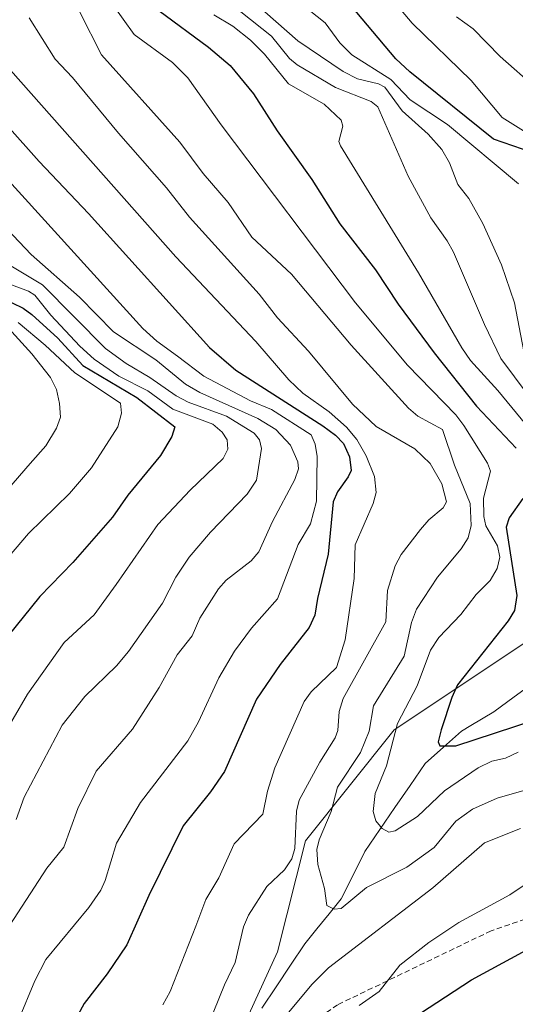
# Model space of a CAD drawing. Units: metres. Extents: x 654580 to 658030, y 4757935 to 4760326.
# Drawn here: x 654970 to 655060, y 4759754 to 4759934 of the extents above; entities that cross this region are included whole.
import ezdxf

# ---------------------------------------------------------------- set-up
doc = ezdxf.new("R2010")
doc.units = ezdxf.units.M
doc.header["$MEASUREMENT"] = 0
doc.linetypes.add('TRAZOSX2', pattern=[1.5, 1, -0.5])
for name, color, linetype, lineweight in [('Arbolado forestal CxS', 92, 'Continuous', 0), ('Corriente natural lineal', 142, 'Continuous', 13), ('Curva de nivel maestra', 36, 'Continuous', 30), ('Curva de nivel normal', 36, 'Continuous', 0), ('Senda', 19, 'TRAZOSX2', 0)]:
    doc.layers.add(name, color=color, linetype=linetype, lineweight=lineweight)

# ---------------------------------------------------------------- blocks, each defined once
blk = doc.blocks.new('*U154')
at = {"layer": 'Arbolado forestal CxS', "color": 92, "linetype": 'Continuous', "lineweight": 0}
blk.add_polyline3d([(655068.3907, 4759824.2979, 961.3265), (655038.0009, 4759804.0393, 978.1994), (655021.7939, 4759783.7797, 985.0481), (655016.7287, 4759763.5209, 987.734), (655005.5855, 4759739.2093, 992.2479)], dxfattribs=at)
blk = doc.blocks.new('*U179')
at = {"layer": 'Curva de nivel normal', "color": 36, "linetype": 'Continuous', "lineweight": 0}
blk.add_polyline3d([(654969.42, 4759878.41, 1030), (654974.34, 4759874.3, 1030), (654979.73, 4759869.23, 1030), (654988.04, 4759863.66, 1030), (654988.27, 4759861.83, 1030), (654987.56, 4759859.37, 1030), (654982.8, 4759851.89, 1030), (654978.79, 4759847.2, 1030), (654971.3, 4759839.9, 1030), (654960.12, 4759826.79, 1030)], dxfattribs=at)
blk = doc.blocks.new('*U181')
at = {"layer": 'Curva de nivel normal', "color": 36, "linetype": 'Continuous', "lineweight": 0}
for points in [[(654971.39, 4759934.02, 990), (654976.13, 4759926.48, 990), (654979.33, 4759923.16, 990), (654987.71, 4759912.97, 990), (654996.48, 4759903, 990), (655000.66, 4759897.61, 990), (655013.36, 4759883.56, 990), (655016.7, 4759879.27, 990), (655022.34, 4759873.19, 990), (655030.38, 4759863.49, 990), (655034.73, 4759859.4, 990), (655041.76, 4759855.34, 990), (655044.58, 4759852.67, 990), (655046.67, 4759848.93, 990), (655047.56, 4759845.65, 990), (655046.94, 4759844.59, 990), (655044.3, 4759842.41, 990), (655042.82, 4759840.65, 990), (655039.27, 4759836.07, 990), (655038.15, 4759833.96, 990), (655036.77, 4759829.51, 990), (655036.48, 4759823.74, 990), (655028.68, 4759809.74, 990), (655027.97, 4759807.41, 990), (655027.73, 4759803.95, 990), (655027.23, 4759802.57, 990), (655024.45, 4759798.15, 990), (655020.67, 4759791.19, 990), (655020.19, 4759789.19, 990), (655019.87, 4759782.38, 990), (655019.35, 4759780.49, 990), (655017.99, 4759778.49, 990), (655014.78, 4759775.45, 990), (655011.41, 4759770.19, 990), (655010.52, 4759768.11, 990), (655008.96, 4759761.55, 990), (655007.06, 4759757.47, 990), (655004.04, 4759750.15, 990)], [(655016.57, 4759749.88, 990), (655023.01, 4759757.64, 990), (655026.03, 4759760.62, 990), (655045.05, 4759775.18, 990), (655054.46, 4759783.43, 990), (655061.06, 4759786.02, 990)]]:
    blk.add_polyline3d(points, dxfattribs=at)
blk = doc.blocks.new('*U182')
at = {"layer": 'Curva de nivel normal', "color": 36, "linetype": 'Continuous', "lineweight": 0}
blk.add_polyline3d([(654967.76, 4759888.95, 1015), (654973.86, 4759885.27, 1015), (654985.33, 4759873.69, 1015), (654989.08, 4759870.91, 1015), (654993.4, 4759868.39, 1015), (654998.23, 4759865.02, 1015), (655000.44, 4759863.89, 1015), (655007.41, 4759861.3, 1015), (655012.43, 4759858.2, 1015), (655013.44, 4759857, 1015), (655013.79, 4759855.43, 1015), (655012.87, 4759849.63, 1015), (655011.18, 4759847.1, 1015), (655004.5, 4759840.14, 1015), (655000.62, 4759835.56, 1015), (654998.14, 4759831.92, 1015), (654995.76, 4759827.18, 1015), (654989.53, 4759818.33, 1015), (654987.31, 4759815.72, 1015), (654981.55, 4759810.16, 1015), (654977.43, 4759804.9, 1015), (654970.5, 4759791.76, 1015), (654969.02, 4759787.66, 1015)], dxfattribs=at)
blk = doc.blocks.new('*U198')
at = {"layer": 'Curva de nivel normal', "color": 36, "linetype": 'Continuous', "lineweight": 0}
blk.add_polyline3d([(654965.3, 4759845.51, 1035), (654971.61, 4759852.69, 1035), (654974.43, 4759855.88, 1035), (654976.42, 4759859.1, 1035), (654977.14, 4759861.15, 1035), (654976.97, 4759863.61, 1035), (654976.37, 4759866.2, 1035), (654975.27, 4759868.35, 1035), (654971.92, 4759872.66, 1035), (654968.26, 4759876.68, 1035)], dxfattribs=at)
blk = doc.blocks.new('*U211')
at = {"layer": 'Curva de nivel normal', "color": 36, "linetype": 'Continuous', "lineweight": 0}
blk.add_polyline3d([(654960.47, 4759912.16, 1005), (654992.15, 4759877.3, 1005), (654994.68, 4759875.01, 1005), (654998.49, 4759872.24, 1005), (655003.25, 4759868.61, 1005), (655011.78, 4759864.1, 1005), (655015.6, 4759862.51, 1005), (655022.85, 4759857.93, 1005), (655023.61, 4759856.2, 1005), (655023.95, 4759853.94, 1005), (655023.81, 4759845.82, 1005), (655022.74, 4759841.66, 1005), (655020.49, 4759837.87, 1005), (655016.72, 4759827.99, 1005), (655011.94, 4759822.61, 1005), (655008.88, 4759818.42, 1005), (655005.99, 4759813.55, 1005), (655002.3, 4759805.48, 1005), (655000.38, 4759802.04, 1005), (654991.7, 4759790.8, 1005), (654987.35, 4759783.39, 1005), (654985.29, 4759776.54, 1005), (654984.49, 4759774.77, 1005), (654982.32, 4759771.64, 1005), (654974.43, 4759762.12, 1005), (654972.42, 4759758.21, 1005), (654969.47, 4759751.05, 1005)], dxfattribs=at)
blk = doc.blocks.new('*U217')
at = {"layer": 'Curva de nivel normal', "color": 36, "linetype": 'Continuous', "lineweight": 0}
blk.add_polyline3d([(654955.41, 4759908.02, 1010), (654971.79, 4759890.82, 1010), (654980.57, 4759883.03, 1010), (654986.78, 4759876.72, 1010), (654994.49, 4759871.6, 1010), (654999.91, 4759867.16, 1010), (655002.52, 4759865.62, 1010), (655013.15, 4759860.9, 1010), (655016.39, 4759858.85, 1010), (655019.08, 4759856, 1010), (655020.4, 4759853, 1010), (655020.52, 4759851.7, 1010), (655019.88, 4759849.77, 1010), (655015.82, 4759842.08, 1010), (655013.29, 4759836.52, 1010), (655011.91, 4759834.9, 1010), (655007.35, 4759831.36, 1010), (655005.97, 4759829.81, 1010), (655002.54, 4759824.45, 1010), (655001.16, 4759821.21, 1010), (654998.39, 4759817.71, 1010), (654995.13, 4759811.8, 1010), (654990.28, 4759804.15, 1010), (654983.63, 4759796.53, 1010), (654980.3, 4759789.69, 1010), (654977.72, 4759782.65, 1010), (654974.63, 4759778.77, 1010), (654967.09, 4759767.15, 1010)], dxfattribs=at)
blk = doc.blocks.new('*U233')
at = {"layer": 'Curva de nivel maestra', "color": 36, "linetype": 'Continuous', "lineweight": 30}
for points in [[(654951.06, 4759932.66, 1000), (654973.2, 4759907.78, 1000), (654982.24, 4759898.31, 1000), (655004.32, 4759873.83, 1000), (655009.09, 4759869.73, 1000), (655025, 4759859.57, 1000), (655027.31, 4759857.84, 1000), (655028.78, 4759856.29, 1000), (655029.84, 4759853.9, 1000), (655030.15, 4759851.42, 1000), (655029.63, 4759850.22, 1000), (655027.63, 4759847.49, 1000), (655026.86, 4759845.67, 1000), (655025.93, 4759836.14, 1000), (655023.98, 4759828.03, 1000), (655023.52, 4759824.98, 1000), (655022.49, 4759822.75, 1000), (655017.18, 4759816, 1000), (655012.9, 4759809.67, 1000), (655007.02, 4759796.47, 1000), (655004.48, 4759792.71, 1000), (654999.52, 4759786.54, 1000), (654993.22, 4759773.82, 1000), (654989.22, 4759764.83, 1000), (654985.64, 4759759.52, 1000), (654981.41, 4759754.07, 1000), (654978.7, 4759749.01, 1000)], [(655038.03, 4759749.24, 1000), (655052.09, 4759758.43, 1000), (655065.02, 4759765.39, 1000), (655068.67, 4759767.84, 1000), (655079.83, 4759770.57, 1000), (655084.11, 4759771.26, 1000), (655088.08, 4759770.98, 1000), (655101.84, 4759768.61, 1000), (655106.81, 4759768.67, 1000), (655112.73, 4759769.61, 1000), (655118.29, 4759771.46, 1000), (655125.26, 4759775.36, 1000), (655129.83, 4759778.57, 1000), (655132.4, 4759782.19, 1000), (655133.81, 4759783.08, 1000), (655140.2, 4759781.85, 1000), (655146.65, 4759778.43, 1000), (655149.59, 4759776.21, 1000), (655153.28, 4759772.07, 1000), (655170.81, 4759758.63, 1000), (655179.56, 4759752.29, 1000)]]:
    blk.add_polyline3d(points, dxfattribs=at)
blk = doc.blocks.new('*U239')
at = {"layer": 'Curva de nivel maestra', "color": 36, "linetype": 'Continuous', "lineweight": 30}
blk.add_polyline3d([(654964.26, 4759883.97, 1025), (654970.3, 4759881, 1025), (654971.89, 4759879.88, 1025), (654976.65, 4759875.55, 1025), (654981.17, 4759870.58, 1025), (654991.05, 4759864.74, 1025), (654997.97, 4759859.36, 1025), (654997.43, 4759857.62, 1025), (654995.34, 4759854.13, 1025), (654989.43, 4759846.86, 1025), (654986.61, 4759842.9, 1025), (654979.37, 4759834.62, 1025), (654973.35, 4759828.36, 1025), (654967.5, 4759821.15, 1025)], dxfattribs=at)

msp = doc.modelspace()

# ---------------------------------------------------------------- linework, layer by layer
at = {"layer": 'Arbolado forestal CxS', "color": 92, "linetype": 'Continuous', "lineweight": 0}
for points in [[(655221.05, 4759874.71, 892.1), (655214.26, 4759876.97, 892.23), (655178.8, 4759874.95, 903.57), (655145.38, 4759866.84, 913.36), (655118.03, 4759853.67, 922.8), (655096.75, 4759834.43, 935.03), (655068.39, 4759824.3, 961.33), (655038, 4759804.04, 978.2), (655021.79, 4759783.78, 985.05), (655016.73, 4759763.52, 987.73), (655005.59, 4759739.21, 992.25), (655003.56, 4759705.78, 1010.2), (654996.47, 4759683.5, 1014.69), (654977.22, 4759660.2, 1006.81), (654952.91, 4759651.08, 1005.35), (654925.56, 4759649.06, 1018.76)], [(655221.05, 4759874.71, 892.1), (655214.26, 4759876.97, 892.23), (655178.8, 4759874.95, 903.57), (655145.38, 4759866.84, 913.36), (655118.03, 4759853.67, 922.8), (655096.75, 4759834.43, 935.03), (655068.39, 4759824.3, 961.33), (655038, 4759804.04, 978.2), (655021.79, 4759783.78, 985.05), (655016.73, 4759763.52, 987.73), (655005.59, 4759739.21, 992.25), (655003.56, 4759705.78, 1010.2), (654996.47, 4759683.5, 1014.69), (654977.22, 4759660.2, 1006.81), (654952.91, 4759651.08, 1005.35), (654925.56, 4759649.06, 1018.76)], [(655005.59, 4759739.21, 992.25), (655016.73, 4759763.52, 987.73), (655021.79, 4759783.78, 985.05), (655038, 4759804.04, 978.2), (655068.39, 4759824.3, 961.33)]]:
    msp.add_polyline3d(points, dxfattribs=at)
at = {"layer": 'Corriente natural lineal', "color": 142, "linetype": 'Continuous', "lineweight": 13}
msp.add_polyline3d([(655013.83, 4759753.21, 987.7), (655016.44, 4759757.13, 987.57), (655019.06, 4759761.06, 987.39), (655021.67, 4759764.98, 986.86), (655023.89, 4759767.72, 986.36), (655026.12, 4759770.47, 985.56), (655028.34, 4759773.21, 985.04), (655030.5, 4759777.53, 982.19), (655032.65, 4759781.84, 981.08), (655035.4, 4759785.86, 980.27), (655038.14, 4759789.88, 979.1), (655040.89, 4759793.9, 977.9), (655043.63, 4759797.92, 976.66), (655046.97, 4759800.86, 975.36), (655050.3, 4759803.8, 974.28), (655051.98, 4759804.81, 973.91), (655056.18, 4759807.33, 972.53), (655059.91, 4759810.08, 970.51), (655063.63, 4759812.82, 967.74)], dxfattribs=at)
at = {"layer": 'Curva de nivel maestra', "color": 36, "linetype": 'Continuous', "lineweight": 30}
for points in [[(655063.2, 4759909.47, 950), (655056.09, 4759911.88, 950), (655040.84, 4759924.19, 950), (655038.32, 4759926.57, 950), (655020.87, 4759947.36, 950)], [(654995.07, 4759935.35, 975), (655004.15, 4759928.67, 975), (655008.09, 4759925.34, 975), (655012.32, 4759920.14, 975), (655016.66, 4759913.38, 975), (655022.99, 4759904.52, 975), (655028.07, 4759896.39, 975), (655034.57, 4759888.01, 975), (655038.7, 4759881.77, 975), (655045.29, 4759872.89, 975), (655053.04, 4759863.15, 975), (655060.23, 4759855.44, 975)], [(655061.5, 4759846.29, 975), (655058.96, 4759842.75, 975), (655058.43, 4759841.03, 975), (655060.36, 4759828.57, 975), (655059.96, 4759825.85, 975), (655058.78, 4759823.97, 975), (655049.57, 4759812.24, 975), (655048.51, 4759809.96, 975), (655046.55, 4759804.02, 975), (655046.02, 4759801.83, 975), (655046.32, 4759801.12, 975), (655049.24, 4759801.14, 975), (655063.54, 4759805.8, 975)]]:
    msp.add_polyline3d(points, dxfattribs=at)
at = {"layer": 'Curva de nivel normal', "color": 36, "linetype": 'Continuous', "lineweight": 0}
for points in [[(655065.65, 4759910.82, 945), (655057.72, 4759915.82, 945), (655052.03, 4759922.59, 945), (655041.31, 4759933.03, 945), (655027, 4759950.04, 945)], [(655060.63, 4759799.98, 980), (655058.31, 4759798.9, 980), (655055.8, 4759798.34, 980), (655053.35, 4759797.09, 980), (655047.16, 4759792.94, 980), (655042.28, 4759788.25, 980), (655038.16, 4759785.59, 980), (655037.02, 4759785.39, 980), (655035.78, 4759786.06, 980), (655034.65, 4759787.42, 980), (655034.14, 4759789.12, 980), (655034.54, 4759792.42, 980), (655036.61, 4759797.5, 980), (655038.63, 4759805.21, 980), (655042.17, 4759812.07, 980), (655044.64, 4759818.6, 980), (655046.16, 4759820.9, 980), (655050.13, 4759825.1, 980), (655052.94, 4759828.76, 980), (655055.52, 4759831.32, 980), (655056.79, 4759833.52, 980), (655057.26, 4759835.59, 980), (655056.85, 4759837.62, 980), (655054.74, 4759841.3, 980), (655054.34, 4759842.98, 980), (655054.28, 4759846.34, 980), (655055.57, 4759851.26, 980), (655055.04, 4759852.74, 980), (655050.68, 4759859.62, 980), (655049.26, 4759861.54, 980), (655040.45, 4759870.63, 980), (655030.94, 4759882, 980), (655006.42, 4759914.51, 980), (655000.33, 4759923.09, 980), (654997.58, 4759925.86, 980), (654990.57, 4759930.99, 980), (654986.54, 4759936.58, 980)], [(655012.37, 4759936.91, 960), (655020.45, 4759929.82, 960), (655028.72, 4759924.22, 960), (655031.31, 4759922.88, 960), (655035.15, 4759921.96, 960), (655036.31, 4759921.38, 960), (655039.46, 4759917.03, 960), (655044.18, 4759912.81, 960), (655046.68, 4759909.96, 960), (655048.09, 4759907.55, 960), (655049.64, 4759903.62, 960), (655051.6, 4759901.03, 960), (655054.18, 4759896.45, 960), (655057.6, 4759888.93, 960), (655059.95, 4759881.98, 960), (655061.67, 4759873.12, 960)], [(655060.66, 4759903.7, 955), (655047.7, 4759914.55, 955), (655040.91, 4759919.03, 955), (655037.36, 4759922.77, 955), (655030.27, 4759927.3, 955), (655028.06, 4759929.44, 955), (655025.42, 4759933.11, 955), (655021.33, 4759936.34, 955)], [(654980.65, 4759935.03, 985), (654984.58, 4759927.26, 985), (654998.89, 4759911.31, 985), (655003.18, 4759905.58, 985), (655007.69, 4759900.29, 985), (655012.04, 4759894, 985), (655019.29, 4759887.23, 985), (655030.13, 4759874.29, 985), (655040.59, 4759862.76, 985), (655042.32, 4759861.29, 985), (655046.79, 4759858.9, 985), (655049.03, 4759852.37, 985), (655051.88, 4759845.36, 985), (655052.03, 4759841.37, 985), (655051.52, 4759839.07, 985), (655050.23, 4759837.07, 985), (655045.92, 4759831.9, 985), (655042.06, 4759826.07, 985), (655041.18, 4759823.67, 985), (655039.83, 4759817.51, 985), (655034.25, 4759808.43, 985), (655033.43, 4759803.82, 985), (655031.88, 4759799.89, 985), (655027.67, 4759793.58, 985), (655026.52, 4759789.17, 985), (655024.31, 4759783.94, 985), (655023.89, 4759782.18, 985), (655024.04, 4759779.44, 985), (655025.31, 4759775.1, 985), (655025.73, 4759772.01, 985), (655027.04, 4759771.3, 985), (655028.31, 4759771.44, 985), (655032.96, 4759775.27, 985), (655040.32, 4759778.96, 985), (655045.3, 4759782.57, 985), (655049.22, 4759787.35, 985), (655052.28, 4759789.57, 985), (655056.76, 4759791.57, 985), (655063.38, 4759793.47, 985)], [(655005.09, 4759934.56, 970), (655008.59, 4759932.5, 970), (655011.77, 4759929.96, 970), (655014.34, 4759927.42, 970), (655018.71, 4759921.98, 970), (655025.23, 4759918.27, 970), (655028.32, 4759915.37, 970), (655028.66, 4759914.27, 970), (655027.89, 4759911.42, 970), (655028.23, 4759910.68, 970), (655042.43, 4759887.49, 970), (655050.32, 4759873.79, 970), (655051.94, 4759871.45, 970), (655056.89, 4759866.02, 970), (655061.99, 4759859.8, 970)], [(655010.02, 4759935.13, 965), (655015.64, 4759930.69, 965), (655018.93, 4759926.59, 965), (655020.32, 4759925.44, 965), (655027.28, 4759921.28, 965), (655033.77, 4759918.76, 965), (655035.04, 4759917.8, 965), (655040.56, 4759905.14, 965), (655044.68, 4759897.5, 965), (655047.69, 4759893.32, 965), (655048.81, 4759891.26, 965), (655054.47, 4759878.06, 965), (655057.45, 4759871.82, 965), (655065.12, 4759861.58, 965)], [(655063.97, 4759921.14, 940), (655057.33, 4759926.94, 940), (655052.42, 4759932.04, 940), (655049.36, 4759934.18, 940)], [(654962.31, 4759930.86, 995), (654998.17, 4759890.42, 995), (655012.77, 4759874.92, 995), (655018.8, 4759867.95, 995), (655021.36, 4759865.51, 995), (655026.16, 4759862.09, 995), (655029.28, 4759859.28, 995), (655031.2, 4759857.04, 995), (655032.87, 4759854.06, 995), (655034.38, 4759850.27, 995), (655034.72, 4759847.38, 995), (655034.18, 4759845.38, 995), (655030.9, 4759837.84, 995), (655030.68, 4759831.69, 995), (655029.03, 4759820.45, 995), (655027.45, 4759815.4, 995), (655022.87, 4759811.01, 995), (655021.59, 4759809.21, 995), (655016.2, 4759797.1, 995), (655014.9, 4759792.88, 995), (655014.02, 4759788.63, 995), (655008.83, 4759783.21, 995), (655005.98, 4759777.01, 995), (655003.66, 4759773.08, 995), (655001.83, 4759768.2, 995), (654997.1, 4759756.31, 995), (654995.8, 4759753.82, 995)], [(654966.56, 4759885.87, 1020), (654971.31, 4759884.12, 1020), (654972.45, 4759883.37, 1020), (654975.38, 4759879.76, 1020), (654980.68, 4759874.07, 1020), (654983.27, 4759871.74, 1020), (654987.78, 4759868.64, 1020), (654993.08, 4759865.91, 1020), (654997.61, 4759862.58, 1020), (655004.93, 4759859.86, 1020), (655006.62, 4759858.4, 1020), (655007.54, 4759857, 1020), (655007.68, 4759855.29, 1020), (655006.82, 4759853.57, 1020), (655000.78, 4759847.83, 1020), (654994.86, 4759841.51, 1020), (654987.26, 4759830.57, 1020), (654983.27, 4759825.06, 1020), (654977.82, 4759819.98, 1020), (654971.11, 4759810.53, 1020), (654965.8, 4759801.54, 1020)], [(655031.62, 4759753.73, 995), (655035.28, 4759756.26, 995), (655039.05, 4759761.09, 995), (655044.32, 4759765.22, 995), (655049.79, 4759768.85, 995), (655059.09, 4759773.95, 995), (655063.37, 4759776.78, 995)]]:
    msp.add_polyline3d(points, dxfattribs=at)
at = {"layer": 'Senda', "color": 19, "linetype": 'TRAZOSX2', "lineweight": 0}
msp.add_lwpolyline([(655276.68, 4759701.86), (655199.18, 4759737.36), (655174.18, 4759750.36), (655155.18, 4759766.36), (655141.68, 4759776.86), (655134.18, 4759779.86), (655123.68, 4759777.36), (655109.68, 4759771.86), (655101.18, 4759771.86), (655087.68, 4759773.36), (655074.68, 4759773.86), (655055.68, 4759767.36), (655027.68, 4759753.86), (655013.18, 4759743.86), (654999.68, 4759736.86)], dxfattribs=at)

# ---------------------------------------------------------------- block references
at = {"layer": 'Arbolado forestal CxS', "color": 92, "linetype": 'Continuous', "lineweight": 0}
msp.add_blockref('*U154', (0, 0), dxfattribs=at)
at = {"layer": 'Curva de nivel maestra', "color": 36, "linetype": 'Continuous', "lineweight": 30}
for name in ['*U239', '*U233']:
    msp.add_blockref(name, (0, 0), dxfattribs=at)
at = {"layer": 'Curva de nivel normal', "color": 36, "linetype": 'Continuous', "lineweight": 0}
for name in ['*U198', '*U179', '*U182', '*U217', '*U211', '*U181']:
    msp.add_blockref(name, (0, 0), dxfattribs=at)

doc.saveas('drawing.dxf')
